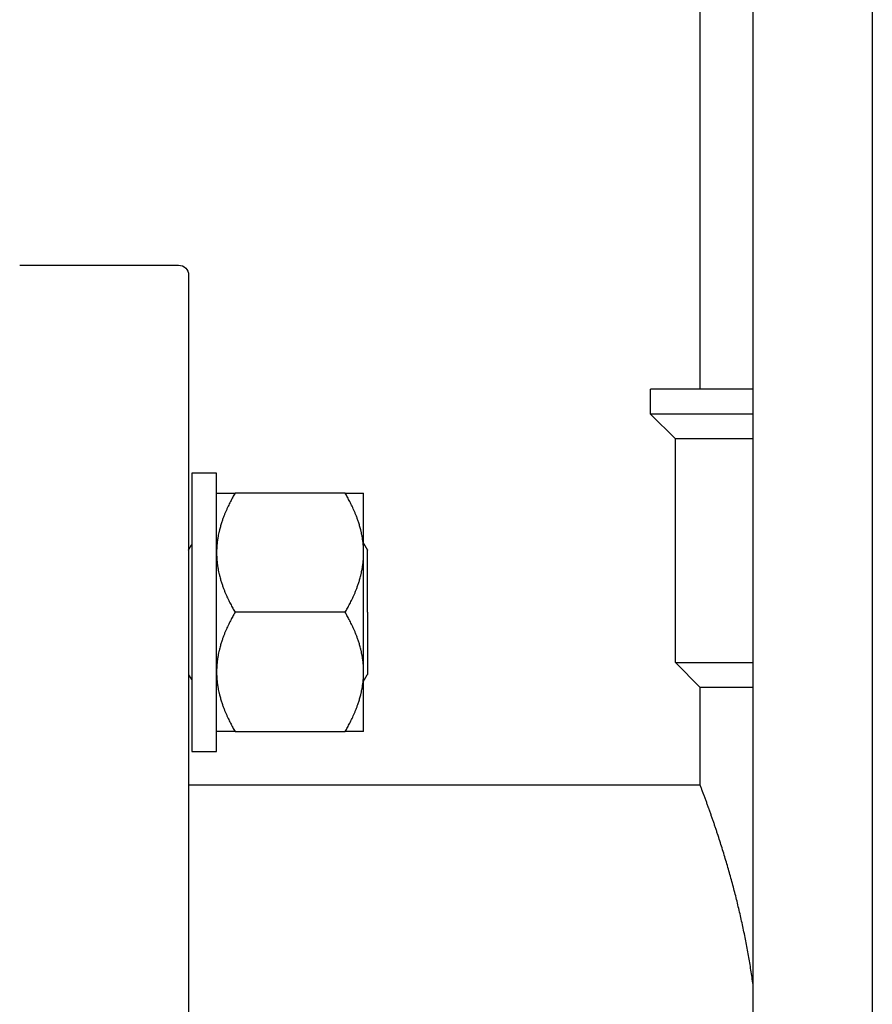
# Model space of a CAD drawing. Units: millimetres. Extents: x -2244 to 7053, y -2634 to 2934.
# Drawn here: x 2536 to 2622, y -669 to -570 of the extents above; entities that cross this region are included whole.
import ezdxf

# ---------------------------------------------------------------- set-up
doc = ezdxf.new("R2010")
doc.units = ezdxf.units.MM
doc.layers.add('BM_Visible', color=7, linetype='Continuous')

# ---------------------------------------------------------------- blocks, each defined once
blk = doc.blocks.new('*E3')
at = {"layer": 'BM_Visible', "extrusion": (-1, 0, 0)}
for p, q in [((0, 934.036, 310.791), (0, 918.036, 310.791)), ((0, 912.358, 263.844), (0, 901.271, 263.844)), ((0, 901.271, 275.844), (0, 912.358, 275.844)), ((0, 901.271, 287.844), (0, 912.358, 287.844)), ((0, 868.036, 293.291), (0, 870.536, 295.791)), ((0, 870.536, 295.791), (0, 870.536, 298.291)), ((0, 868.036, 270.791), (0, 868.036, 293.291)), ((0, 865.536, 268.291), (0, 868.036, 270.791)), ((0, 865.536, 258.441), (0, 865.536, 268.291))]:
    blk.add_line(p, q, dxfattribs=at)
at = {"layer": 'BM_Visible', "extrusion": (1, 0, 0)}
blk.add_arc((918.036, 309.791), 1, 90, 180, dxfattribs=at)
at = {"layer": 'BM_Visible'}
for points in [[(0, 917.036, 282.112), (0, 916.983, 282.205), (0, 916.929, 282.298), (0, 916.875, 282.391), (0, 916.822, 282.484), (0, 916.768, 282.577), (0, 916.714, 282.67)], [(0, 917.036, 269.576), (0, 916.983, 269.483), (0, 916.929, 269.39), (0, 916.875, 269.297), (0, 916.822, 269.205), (0, 916.768, 269.112), (0, 916.714, 269.019)], [(0, 865.536, 258.441), (0, 917.036, 258.441)], [(0, 914.214, 289.844), (0, 916.714, 289.844)], [(0, 916.714, 261.844), (0, 914.214, 261.844)], [(0, 899.414, 268.922), (0, 899.351, 269.031), (0, 899.288, 269.14), (0, 899.225, 269.249), (0, 899.162, 269.358), (0, 899.099, 269.467), (0, 899.036, 269.576)], [(0, 899.414, 282.767), (0, 899.351, 282.658), (0, 899.288, 282.549), (0, 899.225, 282.44), (0, 899.162, 282.33), (0, 899.099, 282.221), (0, 899.036, 282.112)], [(0, 865.536, 298.291), (0, 865.536, 1075.291)], [(0, 860.211, 188.291), (0, 860.211, 1075.291)], [(0, 848.211, 1075.291), (0, 848.211, 188.291)]]:
    blk.add_open_spline(points, degree=1, dxfattribs=at)
for points, knots in [([(0, 917.036, 309.791), (0, 917.036, 294.268), (0, 917.036, 270.982), (0, 917.036, 239.934), (0, 917.036, 216.649), (0, 917.036, 185.601), (0, 917.036, 162.315), (0, 917.036, 146.791)], [-256.039801, -256.039801, -256.039801, -256.039801, -182.885572, -146.308458, -109.731343, -73.154229, 0, 0, 0, 0]), ([(0, 916.714, 289.844), (0, 916.714, 287.178), (0, 916.714, 283.178), (0, 916.714, 277.844), (0, 916.714, 273.844), (0, 916.714, 268.511), (0, 916.714, 264.511), (0, 916.714, 261.844)], [43.982297, 43.982297, 43.982297, 43.982297, 56.548668, 62.831853, 69.115038, 75.398224, 87.964594, 87.964594, 87.964594, 87.964594]), ([(0, 912.358, 275.844), (0, 912.435, 275.71), (0, 912.513, 275.573), (0, 912.668, 275.29), (0, 912.745, 275.144), (0, 912.9, 274.842), (0, 912.977, 274.685), (0, 913.093, 274.44), (0, 913.132, 274.357), (0, 913.21, 274.185), (0, 913.248, 274.098), (0, 913.326, 273.918), (0, 913.365, 273.825), (0, 913.442, 273.633), (0, 913.481, 273.534), (0, 913.558, 273.329), (0, 913.597, 273.223), (0, 913.674, 272.999), (0, 913.713, 272.882), (0, 913.771, 272.695), (0, 913.79, 272.632), (0, 913.829, 272.5), (0, 913.848, 272.432), (0, 913.887, 272.289), (0, 913.906, 272.215), (0, 913.935, 272.098), (0, 913.945, 272.058), (0, 913.964, 271.976), (0, 913.974, 271.934), (0, 914.003, 271.804), (0, 914.023, 271.712), (0, 914.052, 271.562), (0, 914.061, 271.51), (0, 914.081, 271.401), (0, 914.09, 271.343), (0, 914.11, 271.221), (0, 914.119, 271.157), (0, 914.134, 271.051), (0, 914.139, 271.014), (0, 914.148, 270.937), (0, 914.153, 270.896), (0, 914.163, 270.81), (0, 914.167, 270.764), (0, 914.177, 270.664), (0, 914.182, 270.61), (0, 914.189, 270.517), (0, 914.192, 270.485), (0, 914.195, 270.431), (0, 914.196, 270.413), (0, 914.199, 270.373), (0, 914.2, 270.353), (0, 914.202, 270.309), (0, 914.203, 270.286), (0, 914.205, 270.247), (0, 914.206, 270.233), (0, 914.207, 270.205), (0, 914.208, 270.19), (0, 914.209, 270.158), (0, 914.209, 270.141), (0, 914.21, 270.104), (0, 914.211, 270.084), (0, 914.212, 270.05), (0, 914.212, 270.037), (0, 914.213, 270.01), (0, 914.213, 269.996), (0, 914.213, 269.963), (0, 914.214, 269.943), (0, 914.214, 269.899), (0, 914.214, 269.877), (0, 914.214, 269.844)], [0, 0, 0, 0, 0.451411, 0.451411, 0.902821, 0.902821, 1.354232, 1.354232, 1.579937, 1.579937, 1.805642, 1.805642, 2.031348, 2.031348, 2.257053, 2.257053, 2.482759, 2.482759, 2.708465, 2.708465, 2.821318, 2.821318, 2.934171, 2.934171, 3.047024, 3.047024, 3.103451, 3.103451, 3.159878, 3.159878, 3.272752, 3.272752, 3.32919, 3.32919, 3.385627, 3.385627, 3.442064, 3.442064, 3.470283, 3.470283, 3.498502, 3.498502, 3.52672, 3.52672, 3.554939, 3.554939, 3.569048, 3.569048, 3.576103, 3.576103, 3.583158, 3.583158, 3.590212, 3.590212, 3.59374, 3.59374, 3.597267, 3.597267, 3.600794, 3.600794, 3.604322, 3.604322, 3.606085, 3.606085, 3.607849, 3.607849, 3.609613, 3.609613, 3.611376, 3.611376, 3.611376, 3.611376]), ([(0, 914.214, 269.844), (0, 914.214, 269.811), (0, 914.214, 269.789), (0, 914.214, 269.746), (0, 914.213, 269.726), (0, 914.213, 269.693), (0, 914.213, 269.679), (0, 914.212, 269.652), (0, 914.212, 269.639), (0, 914.211, 269.604), (0, 914.21, 269.584), (0, 914.209, 269.547), (0, 914.209, 269.53), (0, 914.208, 269.498), (0, 914.207, 269.483), (0, 914.206, 269.455), (0, 914.205, 269.442), (0, 914.203, 269.403), (0, 914.202, 269.38), (0, 914.2, 269.336), (0, 914.199, 269.315), (0, 914.196, 269.276), (0, 914.195, 269.257), (0, 914.192, 269.204), (0, 914.189, 269.171), (0, 914.182, 269.079), (0, 914.177, 269.025), (0, 914.167, 268.925), (0, 914.163, 268.879), (0, 914.153, 268.792), (0, 914.148, 268.752), (0, 914.139, 268.675), (0, 914.134, 268.638), (0, 914.119, 268.532), (0, 914.11, 268.467), (0, 914.09, 268.345), (0, 914.081, 268.288), (0, 914.061, 268.179), (0, 914.052, 268.127), (0, 914.023, 267.977), (0, 914.003, 267.885), (0, 913.974, 267.755), (0, 913.964, 267.713), (0, 913.945, 267.631), (0, 913.935, 267.591), (0, 913.906, 267.474), (0, 913.887, 267.4), (0, 913.848, 267.257), (0, 913.829, 267.189), (0, 913.79, 267.057), (0, 913.771, 266.993), (0, 913.713, 266.807), (0, 913.674, 266.69), (0, 913.597, 266.466), (0, 913.558, 266.36), (0, 913.481, 266.154), (0, 913.442, 266.055), (0, 913.365, 265.864), (0, 913.326, 265.771), (0, 913.248, 265.591), (0, 913.21, 265.503), (0, 913.132, 265.332), (0, 913.093, 265.249), (0, 912.977, 265.003), (0, 912.9, 264.847), (0, 912.745, 264.545), (0, 912.668, 264.399), (0, 912.513, 264.116), (0, 912.435, 263.978), (0, 912.358, 263.844)], [10.834129, 10.834129, 10.834129, 10.834129, 10.835893, 10.835893, 10.837657, 10.837657, 10.83942, 10.83942, 10.841184, 10.841184, 10.844711, 10.844711, 10.848239, 10.848239, 10.851766, 10.851766, 10.855293, 10.855293, 10.862348, 10.862348, 10.869403, 10.869403, 10.876457, 10.876457, 10.890567, 10.890567, 10.918786, 10.918786, 10.947004, 10.947004, 10.975223, 10.975223, 11.003442, 11.003442, 11.059879, 11.059879, 11.116316, 11.116316, 11.172754, 11.172754, 11.285628, 11.285628, 11.342055, 11.342055, 11.398482, 11.398482, 11.511335, 11.511335, 11.624188, 11.624188, 11.737041, 11.737041, 11.962747, 11.962747, 12.188453, 12.188453, 12.414158, 12.414158, 12.639864, 12.639864, 12.865569, 12.865569, 13.091275, 13.091275, 13.542685, 13.542685, 13.994096, 13.994096, 14.445506, 14.445506, 14.445506, 14.445506]), ([(0, 912.358, 263.844), (0, 912.446, 263.844), (0, 912.579, 263.844), (0, 912.756, 263.844), (0, 912.888, 263.844), (0, 913.021, 263.844), (0, 913.131, 263.844), (0, 913.22, 263.844), (0, 913.286, 263.844), (0, 913.352, 263.844), (0, 913.419, 263.844), (0, 913.485, 263.844), (0, 913.551, 263.844), (0, 913.618, 263.844), (0, 913.684, 263.844), (0, 913.739, 263.844), (0, 913.783, 263.844), (0, 913.827, 263.844), (0, 913.883, 263.845), (0, 913.938, 263.844), (0, 913.982, 263.844), (0, 914.015, 263.844), (0, 914.043, 263.844), (0, 914.065, 263.844), (0, 914.082, 263.844), (0, 914.098, 263.844), (0, 914.115, 263.844), (0, 914.131, 263.844), (0, 914.148, 263.844), (0, 914.164, 263.844), (0, 914.178, 263.844), (0, 914.188, 263.844), (0, 914.193, 263.844), (0, 914.198, 263.844), (0, 914.202, 263.844), (0, 914.207, 263.844), (0, 914.211, 263.844), (0, 914.214, 263.844)], [0, 0, 0, 0, 0.515911, 0.773866, 1.031822, 1.289777, 1.547733, 1.676711, 1.805688, 1.934666, 2.063644, 2.192621, 2.321599, 2.450577, 2.579555, 2.708532, 2.773021, 2.83751, 2.966488, 3.095466, 3.159954, 3.224443, 3.288932, 3.321177, 3.353421, 3.385665, 3.41791, 3.450154, 3.482399, 3.514643, 3.546888, 3.56301, 3.571071, 3.579132, 3.587193, 3.595254, 3.611376, 3.611376, 3.611376, 3.611376]), ([(0, 912.358, 287.844), (0, 912.435, 287.71), (0, 912.513, 287.573), (0, 912.668, 287.289), (0, 912.745, 287.144), (0, 912.9, 286.841), (0, 912.977, 286.685), (0, 913.093, 286.44), (0, 913.132, 286.357), (0, 913.21, 286.185), (0, 913.248, 286.098), (0, 913.326, 285.918), (0, 913.365, 285.825), (0, 913.442, 285.633), (0, 913.481, 285.534), (0, 913.558, 285.329), (0, 913.597, 285.223), (0, 913.674, 284.999), (0, 913.713, 284.882), (0, 913.771, 284.695), (0, 913.79, 284.632), (0, 913.829, 284.5), (0, 913.848, 284.431), (0, 913.887, 284.289), (0, 913.906, 284.215), (0, 913.935, 284.098), (0, 913.945, 284.058), (0, 913.964, 283.976), (0, 913.974, 283.934), (0, 914.003, 283.804), (0, 914.023, 283.712), (0, 914.052, 283.562), (0, 914.061, 283.51), (0, 914.081, 283.401), (0, 914.09, 283.343), (0, 914.11, 283.221), (0, 914.119, 283.157), (0, 914.134, 283.051), (0, 914.139, 283.014), (0, 914.148, 282.937), (0, 914.153, 282.896), (0, 914.163, 282.81), (0, 914.167, 282.764), (0, 914.177, 282.664), (0, 914.182, 282.61), (0, 914.189, 282.517), (0, 914.192, 282.485), (0, 914.195, 282.431), (0, 914.196, 282.413), (0, 914.199, 282.373), (0, 914.2, 282.353), (0, 914.202, 282.309), (0, 914.203, 282.286), (0, 914.205, 282.247), (0, 914.206, 282.233), (0, 914.207, 282.205), (0, 914.208, 282.19), (0, 914.209, 282.158), (0, 914.209, 282.141), (0, 914.21, 282.104), (0, 914.211, 282.084), (0, 914.212, 282.05), (0, 914.212, 282.037), (0, 914.213, 282.01), (0, 914.213, 281.996), (0, 914.213, 281.963), (0, 914.214, 281.943), (0, 914.214, 281.899), (0, 914.214, 281.877), (0, 914.214, 281.844)], [0, 0, 0, 0, 0.451411, 0.451411, 0.902821, 0.902821, 1.354232, 1.354232, 1.579937, 1.579937, 1.805642, 1.805642, 2.031348, 2.031348, 2.257053, 2.257053, 2.482759, 2.482759, 2.708465, 2.708465, 2.821318, 2.821318, 2.934171, 2.934171, 3.047024, 3.047024, 3.103451, 3.103451, 3.159878, 3.159878, 3.272752, 3.272752, 3.32919, 3.32919, 3.385627, 3.385627, 3.442064, 3.442064, 3.470283, 3.470283, 3.498502, 3.498502, 3.52672, 3.52672, 3.554939, 3.554939, 3.569048, 3.569048, 3.576103, 3.576103, 3.583158, 3.583158, 3.590212, 3.590212, 3.59374, 3.59374, 3.597267, 3.597267, 3.600794, 3.600794, 3.604322, 3.604322, 3.606085, 3.606085, 3.607849, 3.607849, 3.609613, 3.609613, 3.611376, 3.611376, 3.611376, 3.611376]), ([(0, 914.214, 281.844), (0, 914.214, 281.811), (0, 914.214, 281.789), (0, 914.214, 281.746), (0, 914.213, 281.726), (0, 914.213, 281.693), (0, 914.213, 281.679), (0, 914.212, 281.652), (0, 914.212, 281.639), (0, 914.211, 281.604), (0, 914.21, 281.584), (0, 914.209, 281.547), (0, 914.209, 281.53), (0, 914.208, 281.498), (0, 914.207, 281.483), (0, 914.206, 281.455), (0, 914.205, 281.442), (0, 914.203, 281.403), (0, 914.202, 281.38), (0, 914.2, 281.336), (0, 914.199, 281.315), (0, 914.196, 281.276), (0, 914.195, 281.257), (0, 914.192, 281.204), (0, 914.189, 281.171), (0, 914.182, 281.079), (0, 914.177, 281.025), (0, 914.167, 280.925), (0, 914.163, 280.879), (0, 914.153, 280.792), (0, 914.148, 280.752), (0, 914.139, 280.674), (0, 914.134, 280.638), (0, 914.119, 280.532), (0, 914.11, 280.467), (0, 914.09, 280.345), (0, 914.081, 280.288), (0, 914.061, 280.178), (0, 914.052, 280.127), (0, 914.023, 279.977), (0, 914.003, 279.885), (0, 913.974, 279.755), (0, 913.964, 279.713), (0, 913.945, 279.631), (0, 913.935, 279.591), (0, 913.906, 279.474), (0, 913.887, 279.4), (0, 913.848, 279.257), (0, 913.829, 279.189), (0, 913.79, 279.057), (0, 913.771, 278.993), (0, 913.713, 278.807), (0, 913.674, 278.69), (0, 913.597, 278.466), (0, 913.558, 278.36), (0, 913.481, 278.154), (0, 913.442, 278.055), (0, 913.365, 277.864), (0, 913.326, 277.771), (0, 913.248, 277.591), (0, 913.21, 277.503), (0, 913.132, 277.332), (0, 913.093, 277.248), (0, 912.977, 277.003), (0, 912.9, 276.847), (0, 912.745, 276.545), (0, 912.668, 276.399), (0, 912.513, 276.116), (0, 912.435, 275.978), (0, 912.358, 275.844)], [10.834129, 10.834129, 10.834129, 10.834129, 10.835893, 10.835893, 10.837657, 10.837657, 10.83942, 10.83942, 10.841184, 10.841184, 10.844711, 10.844711, 10.848239, 10.848239, 10.851766, 10.851766, 10.855293, 10.855293, 10.862348, 10.862348, 10.869403, 10.869403, 10.876457, 10.876457, 10.890567, 10.890567, 10.918786, 10.918786, 10.947004, 10.947004, 10.975223, 10.975223, 11.003442, 11.003442, 11.059879, 11.059879, 11.116316, 11.116316, 11.172754, 11.172754, 11.285628, 11.285628, 11.342055, 11.342055, 11.398482, 11.398482, 11.511335, 11.511335, 11.624188, 11.624188, 11.737041, 11.737041, 11.962747, 11.962747, 12.188453, 12.188453, 12.414158, 12.414158, 12.639864, 12.639864, 12.865569, 12.865569, 13.091275, 13.091275, 13.542685, 13.542685, 13.994096, 13.994096, 14.445506, 14.445506, 14.445506, 14.445506]), ([(0, 914.214, 287.844), (0, 914.211, 287.844), (0, 914.207, 287.844), (0, 914.202, 287.844), (0, 914.198, 287.844), (0, 914.193, 287.844), (0, 914.188, 287.844), (0, 914.178, 287.844), (0, 914.164, 287.844), (0, 914.148, 287.844), (0, 914.131, 287.844), (0, 914.115, 287.844), (0, 914.098, 287.844), (0, 914.082, 287.844), (0, 914.065, 287.844), (0, 914.043, 287.844), (0, 914.015, 287.844), (0, 913.982, 287.844), (0, 913.938, 287.844), (0, 913.883, 287.844), (0, 913.827, 287.844), (0, 913.783, 287.844), (0, 913.739, 287.844), (0, 913.684, 287.844), (0, 913.618, 287.844), (0, 913.551, 287.844), (0, 913.485, 287.844), (0, 913.419, 287.844), (0, 913.352, 287.844), (0, 913.286, 287.844), (0, 913.22, 287.844), (0, 913.131, 287.844), (0, 913.021, 287.844), (0, 912.888, 287.844), (0, 912.756, 287.844), (0, 912.579, 287.844), (0, 912.446, 287.844), (0, 912.358, 287.844)], [10.834129, 10.834129, 10.834129, 10.834129, 10.850252, 10.858313, 10.866374, 10.874435, 10.882496, 10.898618, 10.930863, 10.963107, 10.995352, 11.027596, 11.05984, 11.092085, 11.124329, 11.156574, 11.221063, 11.285552, 11.35004, 11.479018, 11.607996, 11.672485, 11.736974, 11.865951, 11.994929, 12.123907, 12.252884, 12.381862, 12.51084, 12.639818, 12.768795, 12.897773, 13.155729, 13.413684, 13.67164, 13.929595, 14.445506, 14.445506, 14.445506, 14.445506]), ([(0, 914.214, 261.844), (0, 914.214, 264.511), (0, 914.214, 268.511), (0, 914.214, 273.844), (0, 914.214, 277.844), (0, 914.214, 283.178), (0, 914.214, 287.178), (0, 914.214, 289.844)], [0, 0, 0, 0, 12.566371, 18.849556, 25.132741, 31.415927, 43.982297, 43.982297, 43.982297, 43.982297]), ([(0, 901.271, 263.844), (0, 901.193, 263.978), (0, 901.116, 264.116), (0, 900.961, 264.399), (0, 900.883, 264.545), (0, 900.729, 264.847), (0, 900.651, 265.003), (0, 900.535, 265.249), (0, 900.496, 265.332), (0, 900.419, 265.503), (0, 900.38, 265.591), (0, 900.303, 265.771), (0, 900.264, 265.864), (0, 900.186, 266.055), (0, 900.148, 266.154), (0, 900.07, 266.36), (0, 900.032, 266.466), (0, 899.954, 266.69), (0, 899.915, 266.807), (0, 899.857, 266.993), (0, 899.838, 267.057), (0, 899.799, 267.189), (0, 899.78, 267.257), (0, 899.741, 267.4), (0, 899.722, 267.474), (0, 899.693, 267.591), (0, 899.683, 267.631), (0, 899.664, 267.713), (0, 899.654, 267.755), (0, 899.625, 267.885), (0, 899.606, 267.977), (0, 899.577, 268.127), (0, 899.567, 268.179), (0, 899.548, 268.288), (0, 899.538, 268.345), (0, 899.519, 268.467), (0, 899.509, 268.532), (0, 899.495, 268.638), (0, 899.49, 268.675), (0, 899.48, 268.752), (0, 899.475, 268.792), (0, 899.466, 268.879), (0, 899.461, 268.925), (0, 899.451, 269.025), (0, 899.446, 269.079), (0, 899.439, 269.171), (0, 899.437, 269.204), (0, 899.433, 269.257), (0, 899.432, 269.276), (0, 899.43, 269.315), (0, 899.429, 269.336), (0, 899.426, 269.38), (0, 899.425, 269.403), (0, 899.423, 269.442), (0, 899.423, 269.455), (0, 899.421, 269.483), (0, 899.421, 269.498), (0, 899.42, 269.53), (0, 899.419, 269.547), (0, 899.418, 269.584), (0, 899.417, 269.604), (0, 899.417, 269.639), (0, 899.416, 269.652), (0, 899.416, 269.679), (0, 899.415, 269.693), (0, 899.415, 269.726), (0, 899.415, 269.746), (0, 899.414, 269.789), (0, 899.414, 269.811), (0, 899.414, 269.844)], [0, 0, 0, 0, 0.451411, 0.451411, 0.902821, 0.902821, 1.354232, 1.354232, 1.579937, 1.579937, 1.805642, 1.805642, 2.031348, 2.031348, 2.257053, 2.257053, 2.482759, 2.482759, 2.708465, 2.708465, 2.821318, 2.821318, 2.934171, 2.934171, 3.047024, 3.047024, 3.103451, 3.103451, 3.159878, 3.159878, 3.272752, 3.272752, 3.32919, 3.32919, 3.385627, 3.385627, 3.442064, 3.442064, 3.470283, 3.470283, 3.498502, 3.498502, 3.52672, 3.52672, 3.554939, 3.554939, 3.569048, 3.569048, 3.576103, 3.576103, 3.583158, 3.583158, 3.590212, 3.590212, 3.59374, 3.59374, 3.597267, 3.597267, 3.600794, 3.600794, 3.604322, 3.604322, 3.606085, 3.606085, 3.607849, 3.607849, 3.609613, 3.609613, 3.611376, 3.611376, 3.611376, 3.611376]), ([(0, 899.414, 269.844), (0, 899.414, 269.877), (0, 899.414, 269.899), (0, 899.415, 269.943), (0, 899.415, 269.963), (0, 899.415, 269.996), (0, 899.416, 270.01), (0, 899.416, 270.037), (0, 899.417, 270.05), (0, 899.417, 270.084), (0, 899.418, 270.104), (0, 899.419, 270.141), (0, 899.42, 270.158), (0, 899.421, 270.19), (0, 899.421, 270.205), (0, 899.423, 270.233), (0, 899.423, 270.247), (0, 899.425, 270.286), (0, 899.426, 270.309), (0, 899.429, 270.353), (0, 899.43, 270.373), (0, 899.432, 270.413), (0, 899.433, 270.431), (0, 899.437, 270.485), (0, 899.439, 270.517), (0, 899.446, 270.61), (0, 899.451, 270.664), (0, 899.461, 270.764), (0, 899.466, 270.81), (0, 899.475, 270.896), (0, 899.48, 270.937), (0, 899.49, 271.014), (0, 899.495, 271.051), (0, 899.509, 271.157), (0, 899.519, 271.221), (0, 899.538, 271.343), (0, 899.548, 271.401), (0, 899.567, 271.51), (0, 899.577, 271.562), (0, 899.606, 271.712), (0, 899.625, 271.804), (0, 899.654, 271.934), (0, 899.664, 271.976), (0, 899.683, 272.058), (0, 899.693, 272.098), (0, 899.722, 272.215), (0, 899.741, 272.289), (0, 899.78, 272.432), (0, 899.799, 272.5), (0, 899.838, 272.632), (0, 899.857, 272.695), (0, 899.915, 272.882), (0, 899.954, 272.999), (0, 900.032, 273.223), (0, 900.07, 273.329), (0, 900.148, 273.534), (0, 900.186, 273.633), (0, 900.264, 273.825), (0, 900.303, 273.918), (0, 900.38, 274.098), (0, 900.419, 274.185), (0, 900.496, 274.357), (0, 900.535, 274.44), (0, 900.651, 274.685), (0, 900.729, 274.842), (0, 900.883, 275.144), (0, 900.961, 275.29), (0, 901.116, 275.573), (0, 901.193, 275.71), (0, 901.271, 275.844)], [10.834129, 10.834129, 10.834129, 10.834129, 10.835893, 10.835893, 10.837657, 10.837657, 10.83942, 10.83942, 10.841184, 10.841184, 10.844711, 10.844711, 10.848239, 10.848239, 10.851766, 10.851766, 10.855293, 10.855293, 10.862348, 10.862348, 10.869403, 10.869403, 10.876457, 10.876457, 10.890567, 10.890567, 10.918786, 10.918786, 10.947004, 10.947004, 10.975223, 10.975223, 11.003442, 11.003442, 11.059879, 11.059879, 11.116316, 11.116316, 11.172754, 11.172754, 11.285628, 11.285628, 11.342055, 11.342055, 11.398482, 11.398482, 11.511335, 11.511335, 11.624188, 11.624188, 11.737041, 11.737041, 11.962747, 11.962747, 12.188453, 12.188453, 12.414158, 12.414158, 12.639864, 12.639864, 12.865569, 12.865569, 13.091275, 13.091275, 13.542685, 13.542685, 13.994096, 13.994096, 14.445506, 14.445506, 14.445506, 14.445506]), ([(0, 899.414, 263.844), (0, 899.417, 263.844), (0, 899.421, 263.844), (0, 899.427, 263.844), (0, 899.431, 263.844), (0, 899.435, 263.844), (0, 899.44, 263.844), (0, 899.45, 263.844), (0, 899.464, 263.844), (0, 899.481, 263.844), (0, 899.497, 263.844), (0, 899.514, 263.844), (0, 899.53, 263.844), (0, 899.547, 263.844), (0, 899.563, 263.844), (0, 899.585, 263.844), (0, 899.613, 263.844), (0, 899.646, 263.844), (0, 899.69, 263.844), (0, 899.746, 263.845), (0, 899.801, 263.844), (0, 899.845, 263.844), (0, 899.889, 263.844), (0, 899.945, 263.844), (0, 900.011, 263.844), (0, 900.077, 263.844), (0, 900.144, 263.844), (0, 900.21, 263.844), (0, 900.276, 263.844), (0, 900.342, 263.844), (0, 900.409, 263.844), (0, 900.497, 263.844), (0, 900.608, 263.844), (0, 900.74, 263.844), (0, 900.873, 263.844), (0, 901.05, 263.844), (0, 901.182, 263.844), (0, 901.271, 263.844)], [10.834129, 10.834129, 10.834129, 10.834129, 10.850252, 10.858313, 10.866374, 10.874435, 10.882496, 10.898618, 10.930863, 10.963107, 10.995352, 11.027596, 11.05984, 11.092085, 11.124329, 11.156574, 11.221063, 11.285552, 11.35004, 11.479018, 11.607996, 11.672485, 11.736974, 11.865951, 11.994929, 12.123907, 12.252884, 12.381862, 12.51084, 12.639818, 12.768795, 12.897773, 13.155729, 13.413684, 13.67164, 13.929595, 14.445506, 14.445506, 14.445506, 14.445506]), ([(0, 901.271, 275.844), (0, 901.193, 275.978), (0, 901.116, 276.116), (0, 900.961, 276.399), (0, 900.883, 276.545), (0, 900.729, 276.847), (0, 900.651, 277.003), (0, 900.535, 277.248), (0, 900.496, 277.332), (0, 900.419, 277.503), (0, 900.38, 277.591), (0, 900.303, 277.771), (0, 900.264, 277.864), (0, 900.186, 278.055), (0, 900.148, 278.154), (0, 900.07, 278.36), (0, 900.032, 278.466), (0, 899.954, 278.69), (0, 899.915, 278.807), (0, 899.857, 278.993), (0, 899.838, 279.057), (0, 899.799, 279.189), (0, 899.78, 279.257), (0, 899.741, 279.4), (0, 899.722, 279.474), (0, 899.693, 279.591), (0, 899.683, 279.631), (0, 899.664, 279.713), (0, 899.654, 279.755), (0, 899.625, 279.885), (0, 899.606, 279.977), (0, 899.577, 280.127), (0, 899.567, 280.178), (0, 899.548, 280.288), (0, 899.538, 280.345), (0, 899.519, 280.467), (0, 899.509, 280.532), (0, 899.495, 280.638), (0, 899.49, 280.674), (0, 899.48, 280.752), (0, 899.475, 280.792), (0, 899.466, 280.879), (0, 899.461, 280.925), (0, 899.451, 281.025), (0, 899.446, 281.079), (0, 899.439, 281.171), (0, 899.437, 281.204), (0, 899.433, 281.257), (0, 899.432, 281.276), (0, 899.43, 281.315), (0, 899.429, 281.336), (0, 899.426, 281.38), (0, 899.425, 281.403), (0, 899.423, 281.442), (0, 899.423, 281.455), (0, 899.421, 281.483), (0, 899.421, 281.498), (0, 899.42, 281.53), (0, 899.419, 281.547), (0, 899.418, 281.584), (0, 899.417, 281.604), (0, 899.417, 281.639), (0, 899.416, 281.652), (0, 899.416, 281.679), (0, 899.415, 281.693), (0, 899.415, 281.726), (0, 899.415, 281.746), (0, 899.414, 281.789), (0, 899.414, 281.811), (0, 899.414, 281.844)], [0, 0, 0, 0, 0.451411, 0.451411, 0.902821, 0.902821, 1.354232, 1.354232, 1.579937, 1.579937, 1.805642, 1.805642, 2.031348, 2.031348, 2.257053, 2.257053, 2.482759, 2.482759, 2.708465, 2.708465, 2.821318, 2.821318, 2.934171, 2.934171, 3.047024, 3.047024, 3.103451, 3.103451, 3.159878, 3.159878, 3.272752, 3.272752, 3.32919, 3.32919, 3.385627, 3.385627, 3.442064, 3.442064, 3.470283, 3.470283, 3.498502, 3.498502, 3.52672, 3.52672, 3.554939, 3.554939, 3.569048, 3.569048, 3.576103, 3.576103, 3.583158, 3.583158, 3.590212, 3.590212, 3.59374, 3.59374, 3.597267, 3.597267, 3.600794, 3.600794, 3.604322, 3.604322, 3.606085, 3.606085, 3.607849, 3.607849, 3.609613, 3.609613, 3.611376, 3.611376, 3.611376, 3.611376]), ([(0, 899.414, 281.844), (0, 899.414, 281.877), (0, 899.414, 281.899), (0, 899.415, 281.943), (0, 899.415, 281.963), (0, 899.415, 281.996), (0, 899.416, 282.01), (0, 899.416, 282.037), (0, 899.417, 282.05), (0, 899.417, 282.084), (0, 899.418, 282.104), (0, 899.419, 282.141), (0, 899.42, 282.158), (0, 899.421, 282.19), (0, 899.421, 282.205), (0, 899.423, 282.233), (0, 899.423, 282.247), (0, 899.425, 282.286), (0, 899.426, 282.309), (0, 899.429, 282.353), (0, 899.43, 282.373), (0, 899.432, 282.413), (0, 899.433, 282.431), (0, 899.437, 282.485), (0, 899.439, 282.517), (0, 899.446, 282.61), (0, 899.451, 282.664), (0, 899.461, 282.764), (0, 899.466, 282.81), (0, 899.475, 282.896), (0, 899.48, 282.937), (0, 899.49, 283.014), (0, 899.495, 283.051), (0, 899.509, 283.157), (0, 899.519, 283.221), (0, 899.538, 283.343), (0, 899.548, 283.401), (0, 899.567, 283.51), (0, 899.577, 283.562), (0, 899.606, 283.712), (0, 899.625, 283.804), (0, 899.654, 283.934), (0, 899.664, 283.976), (0, 899.683, 284.058), (0, 899.693, 284.098), (0, 899.722, 284.215), (0, 899.741, 284.289), (0, 899.78, 284.431), (0, 899.799, 284.5), (0, 899.838, 284.632), (0, 899.857, 284.695), (0, 899.915, 284.882), (0, 899.954, 284.999), (0, 900.032, 285.223), (0, 900.07, 285.329), (0, 900.148, 285.534), (0, 900.186, 285.633), (0, 900.264, 285.825), (0, 900.303, 285.918), (0, 900.38, 286.098), (0, 900.419, 286.185), (0, 900.496, 286.357), (0, 900.535, 286.44), (0, 900.651, 286.685), (0, 900.729, 286.841), (0, 900.883, 287.144), (0, 900.961, 287.289), (0, 901.116, 287.573), (0, 901.193, 287.71), (0, 901.271, 287.844)], [10.834129, 10.834129, 10.834129, 10.834129, 10.835893, 10.835893, 10.837657, 10.837657, 10.83942, 10.83942, 10.841184, 10.841184, 10.844711, 10.844711, 10.848239, 10.848239, 10.851766, 10.851766, 10.855293, 10.855293, 10.862348, 10.862348, 10.869403, 10.869403, 10.876457, 10.876457, 10.890567, 10.890567, 10.918786, 10.918786, 10.947004, 10.947004, 10.975223, 10.975223, 11.003442, 11.003442, 11.059879, 11.059879, 11.116316, 11.116316, 11.172754, 11.172754, 11.285628, 11.285628, 11.342055, 11.342055, 11.398482, 11.398482, 11.511335, 11.511335, 11.624188, 11.624188, 11.737041, 11.737041, 11.962747, 11.962747, 12.188453, 12.188453, 12.414158, 12.414158, 12.639864, 12.639864, 12.865569, 12.865569, 13.091275, 13.091275, 13.542685, 13.542685, 13.994096, 13.994096, 14.445506, 14.445506, 14.445506, 14.445506]), ([(0, 901.271, 287.844), (0, 901.182, 287.844), (0, 901.05, 287.844), (0, 900.873, 287.844), (0, 900.74, 287.844), (0, 900.608, 287.844), (0, 900.497, 287.844), (0, 900.409, 287.844), (0, 900.342, 287.844), (0, 900.276, 287.844), (0, 900.21, 287.844), (0, 900.144, 287.844), (0, 900.077, 287.844), (0, 900.011, 287.844), (0, 899.945, 287.844), (0, 899.889, 287.844), (0, 899.845, 287.844), (0, 899.801, 287.844), (0, 899.746, 287.844), (0, 899.69, 287.844), (0, 899.646, 287.844), (0, 899.613, 287.844), (0, 899.585, 287.844), (0, 899.563, 287.844), (0, 899.547, 287.844), (0, 899.53, 287.844), (0, 899.514, 287.844), (0, 899.497, 287.844), (0, 899.481, 287.844), (0, 899.464, 287.844), (0, 899.45, 287.844), (0, 899.44, 287.844), (0, 899.435, 287.844), (0, 899.431, 287.844), (0, 899.427, 287.844), (0, 899.421, 287.844), (0, 899.417, 287.844), (0, 899.414, 287.844)], [0, 0, 0, 0, 0.515911, 0.773866, 1.031822, 1.289777, 1.547733, 1.676711, 1.805688, 1.934666, 2.063644, 2.192621, 2.321599, 2.450577, 2.579555, 2.708532, 2.773021, 2.83751, 2.966488, 3.095466, 3.159954, 3.224443, 3.288932, 3.321177, 3.353421, 3.385665, 3.41791, 3.450154, 3.482399, 3.514643, 3.546888, 3.56301, 3.571071, 3.579132, 3.587193, 3.595254, 3.611376, 3.611376, 3.611376, 3.611376]), ([(0, 899.414, 281.844), (0, 899.414, 282.416), (0, 899.414, 283.273), (0, 899.414, 284.416), (0, 899.414, 285.273), (0, 899.414, 286.416), (0, 899.414, 287.273), (0, 899.414, 287.844)], [0, 0, 0, 0, 3.590392, 5.385587, 7.180783, 8.975979, 12.566371, 12.566371, 12.566371, 12.566371]), ([(0, 899.414, 263.844), (0, 899.414, 264.416), (0, 899.414, 265.273), (0, 899.414, 266.416), (0, 899.414, 267.273), (0, 899.414, 268.416), (0, 899.414, 269.273), (0, 899.414, 269.844)], [-12.566371, -12.566371, -12.566371, -12.566371, -8.975979, -7.180783, -5.385587, -3.590392, 0, 0, 0, 0]), ([(0, 899.036, 275.844), (0, 899.036, 275.247), (0, 899.036, 274.352), (0, 899.036, 273.158), (0, 899.036, 272.263), (0, 899.036, 271.069), (0, 899.036, 270.173), (0, 899.036, 269.576)], [-19.691343, -19.691343, -19.691343, -19.691343, -16.878294, -15.47177, -14.065245, -12.658721, -9.845672, -9.845672, -9.845672, -9.845672]), ([(0, 899.036, 275.844), (0, 899.036, 276.441), (0, 899.036, 277.337), (0, 899.036, 278.531), (0, 899.036, 279.426), (0, 899.036, 280.62), (0, 899.036, 281.515), (0, 899.036, 282.112)], [-29.537015, -29.537015, -29.537015, -29.537015, -26.723966, -25.317441, -23.910917, -22.504392, -19.691343, -19.691343, -19.691343, -19.691343]), ([(0, 860.211, 295.791), (0, 861.195, 295.791), (0, 862.67, 295.791), (0, 864.636, 295.791), (0, 866.111, 295.791), (0, 868.078, 295.791), (0, 869.553, 295.791), (0, 870.536, 295.791)], [350.443951, 350.443951, 350.443951, 350.443951, 362.741245, 368.889892, 375.038539, 381.187186, 393.48448, 393.48448, 393.48448, 393.48448]), ([(0, 860.211, 298.291), (0, 861.195, 298.291), (0, 862.67, 298.291), (0, 864.636, 298.291), (0, 866.111, 298.291), (0, 868.078, 298.291), (0, 869.553, 298.291), (0, 870.536, 298.291)], [350.443951, 350.443951, 350.443951, 350.443951, 362.741245, 368.889892, 375.038539, 381.187186, 393.48448, 393.48448, 393.48448, 393.48448]), ([(0, 868.036, 270.791), (0, 867.291, 270.791), (0, 866.173, 270.791), (0, 864.683, 270.791), (0, 863.565, 270.791), (0, 862.074, 270.791), (0, 860.957, 270.791), (0, 860.211, 270.791)], [127.234502, 127.234502, 127.234502, 127.234502, 137.827947, 143.12467, 148.421392, 153.718115, 164.31156, 164.31156, 164.31156, 164.31156]), ([(0, 860.211, 293.291), (0, 860.957, 293.291), (0, 862.074, 293.291), (0, 863.565, 293.291), (0, 864.683, 293.291), (0, 866.173, 293.291), (0, 867.291, 293.291), (0, 868.036, 293.291)], [344.62645, 344.62645, 344.62645, 344.62645, 355.219895, 360.516618, 365.81334, 371.110063, 381.703507, 381.703507, 381.703507, 381.703507]), ([(0, 860.211, 238.358), (0, 860.279, 238.849), (0, 860.387, 239.585), (0, 860.546, 240.563), (0, 860.714, 241.541), (0, 860.941, 242.759), (0, 861.24, 244.216), (0, 861.565, 245.668), (0, 861.857, 246.873), (0, 862.103, 247.833), (0, 862.293, 248.552), (0, 862.489, 249.27), (0, 862.691, 249.985), (0, 862.899, 250.699), (0, 863.113, 251.412), (0, 863.332, 252.123), (0, 863.556, 252.832), (0, 863.748, 253.421), (0, 863.904, 253.892), (0, 864.022, 254.244), (0, 864.141, 254.596), (0, 864.262, 254.948), (0, 864.384, 255.299), (0, 864.487, 255.592), (0, 864.569, 255.826), (0, 864.621, 255.971), (0, 864.663, 256.088), (0, 864.705, 256.205), (0, 864.757, 256.351), (0, 864.821, 256.525), (0, 864.884, 256.7), (0, 864.948, 256.875), (0, 865.012, 257.049), (0, 865.076, 257.224), (0, 865.141, 257.398), (0, 865.196, 257.543), (0, 865.239, 257.659), (0, 865.272, 257.746), (0, 865.305, 257.833), (0, 865.338, 257.92), (0, 865.371, 258.007), (0, 865.404, 258.094), (0, 865.437, 258.181), (0, 865.464, 258.253), (0, 865.486, 258.311), (0, 865.503, 258.355), (0, 865.517, 258.391), (0, 865.528, 258.42), (0, 865.533, 258.434), (0, 865.536, 258.441)], [47.909177, 47.909177, 47.909177, 47.909177, 50.59521, 51.938226, 53.281242, 55.967274, 58.653307, 61.339339, 64.025372, 65.368388, 66.711404, 68.05442, 69.397436, 70.740453, 72.083469, 73.426485, 74.769501, 76.112517, 76.784025, 77.455533, 78.127042, 78.79855, 79.470058, 80.141566, 80.47732, 80.813074, 80.980951, 81.148828, 81.484582, 81.820336, 82.15609, 82.491844, 82.827598, 83.163352, 83.499106, 83.83486, 84.002737, 84.170614, 84.338491, 84.506368, 84.674245, 84.842122, 85.01, 85.177877, 85.261815, 85.345754, 85.429692, 85.471661, 85.513631, 85.513631, 85.513631, 85.513631]), ([(0, 860.211, 268.291), (0, 860.719, 268.291), (0, 861.479, 268.291), (0, 862.493, 268.291), (0, 863.254, 268.291), (0, 864.268, 268.291), (0, 865.029, 268.291), (0, 865.536, 268.291)], [339.601822, 339.601822, 339.601822, 339.601822, 348.264883, 352.596413, 356.927944, 361.259474, 369.922535, 369.922535, 369.922535, 369.922535])]:
    blk.add_open_spline(points, degree=3, knots=knots, dxfattribs=at)
blk.add_rational_spline([(0, 899.414, 269.844), (0, 899.414, 275.844), (0, 899.414, 281.844)], [1, 0.866025403784, 1], degree=2, dxfattribs=at)

msp = doc.modelspace()

# ---------------------------------------------------------------- block references
at = {"extrusion": (0, 1, 0), "rotation": 270}
msp.add_blockref('*E3', (-3470.269, 0, -905.291), dxfattribs=at)

doc.saveas('drawing.dxf')
